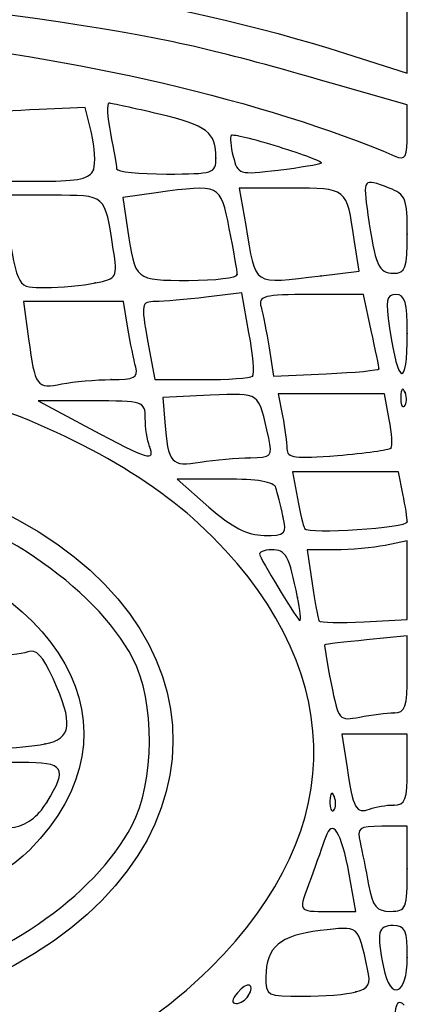
# Model space of a CAD drawing. Units: millimetres. Extents: x 0 to 291, y -303 to 204.
# Drawn here: x 236 to 238, y 195 to 200 of the extents above; entities that cross this region are included whole.
import ezdxf

# ---------------------------------------------------------------- set-up
doc = ezdxf.new("R2010")
doc.units = ezdxf.units.MM

# ---------------------------------------------------------------- blocks, each defined once
blk = doc.blocks.new('SE81')
at = {"color": 7, "linetype": 'Continuous'}
for p, q in [((237.6003, 199.7166), (237.1184, 199.8358)), ((237.6003, 199.5452), (237.6003, 199.7166)), ((237.6003, 199.3738), (237.6003, 199.5452)), ((237.3144, 199.4653), (237.6003, 199.3738))]:
    blk.add_line(p, q, dxfattribs=at)
blk = doc.blocks.new('SE80')
blk.add_blockref('SE81', (0, 0))
blk = doc.blocks.new('SE87')
at = {"color": 7, "linetype": 'Continuous'}
for p, q in [((237.6003, 199.2277), (237.2491, 199.3286)), ((237.6003, 199.0978), (237.6003, 199.2277))]:
    blk.add_line(p, q, dxfattribs=at)
blk = doc.blocks.new('SE86')
blk.add_blockref('SE87', (0, 0))
blk = doc.blocks.new('SE397')
at = {"color": 7, "linetype": 'Continuous'}
blk.add_point((235.937, 196.014), dxfattribs=at)
blk = doc.blocks.new('SE396')
blk.add_blockref('SE397', (0, 0))
blk = doc.blocks.new('SE413')
at = {"color": 7, "linetype": 'Continuous'}
blk.add_point((235.93, 196.2835), dxfattribs=at)
blk = doc.blocks.new('SE412')
blk.add_blockref('SE413', (0, 0))
blk = doc.blocks.new('SE485')
at = {"color": 7, "linetype": 'Continuous'}
blk.add_point((236.8666, 195.1218), dxfattribs=at)
blk = doc.blocks.new('SE484')
blk.add_blockref('SE485', (0, 0))
blk = doc.blocks.new('SE493')
at = {"color": 7, "linetype": 'Continuous'}
blk.add_point((237.3631, 195.1401), dxfattribs=at)
blk = doc.blocks.new('SE492')
blk.add_blockref('SE493', (0, 0))
blk = doc.blocks.new('SE499')
at = {"color": 7, "linetype": 'Continuous'}
blk.add_point((237.6003, 195.2993), dxfattribs=at)
blk = doc.blocks.new('SE498')
blk.add_blockref('SE499', (0, 0))
blk = doc.blocks.new('SE507')
at = {"color": 7, "linetype": 'Continuous'}
for p, q in [((237.3627, 195.5117), (237.332, 195.6832)), ((237.2365, 195.5117), (237.3627, 195.5117))]:
    blk.add_line(p, q, dxfattribs=at)
blk = doc.blocks.new('SE506')
blk.add_blockref('SE507', (0, 0))
blk = doc.blocks.new('SE509')
at = {"color": 7, "linetype": 'Continuous'}
for p, q in [((237.6003, 195.9037), (237.4824, 195.9037)), ((237.6003, 195.7077), (237.6003, 195.9037))]:
    blk.add_line(p, q, dxfattribs=at)
blk = doc.blocks.new('SE508')
blk.add_blockref('SE509', (0, 0))
blk = doc.blocks.new('SE511')
at = {"color": 7, "linetype": 'Continuous'}
blk.add_point((237.6003, 195.7077), dxfattribs=at)
blk = doc.blocks.new('SE510')
blk.add_blockref('SE511', (0, 0))
blk = doc.blocks.new('SE551')
at = {"color": 7, "linetype": 'Continuous'}
blk.add_point((237.2632, 196.0405), dxfattribs=at)
blk = doc.blocks.new('SE550')
blk.add_blockref('SE551', (0, 0))
blk = doc.blocks.new('SE553')
at = {"color": 7, "linetype": 'Continuous'}
for p, q in [((237.4496, 196.3284), (237.2989, 196.3284)), ((237.2989, 196.3284), (237.3221, 196.1732)), ((237.6003, 196.3284), (237.4496, 196.3284)), ((237.6003, 196.1651), (237.6003, 196.3284))]:
    blk.add_line(p, q, dxfattribs=at)
blk = doc.blocks.new('SE552')
blk.add_blockref('SE553', (0, 0))
blk = doc.blocks.new('SE555')
at = {"color": 7, "linetype": 'Continuous'}
blk.add_point((237.5376, 196.0017), dxfattribs=at)
blk = doc.blocks.new('SE554')
blk.add_blockref('SE555', (0, 0))
blk = doc.blocks.new('SE583')
at = {"color": 7, "linetype": 'Continuous'}
for p, q in [((237.6003, 196.7811), (237.4125, 196.7626)), ((237.6003, 196.6038), (237.6003, 196.7811))]:
    blk.add_line(p, q, dxfattribs=at)
blk = doc.blocks.new('SE582')
blk.add_blockref('SE583', (0, 0))
blk = doc.blocks.new('SE585')
at = {"color": 7, "linetype": 'Continuous'}
blk.add_point((237.5391, 196.4265), dxfattribs=at)
blk = doc.blocks.new('SE584')
blk.add_blockref('SE585', (0, 0))
blk = doc.blocks.new('SE601')
at = {"color": 7, "linetype": 'Continuous'}
for p, q in [((237.6003, 197.2187), (237.4982, 197.1983)), ((237.6003, 197.0379), (237.6003, 197.2187))]:
    blk.add_line(p, q, dxfattribs=at)
blk = doc.blocks.new('SE600')
blk.add_blockref('SE601', (0, 0))
blk = doc.blocks.new('SE603')
at = {"color": 7, "linetype": 'Continuous'}
for p, q in [((237.2675, 197.1779), (237.1389, 197.1779)), ((237.1389, 197.1779), (237.1614, 197.0227))]:
    blk.add_line(p, q, dxfattribs=at)
blk = doc.blocks.new('SE602')
blk.add_blockref('SE603', (0, 0))
blk = doc.blocks.new('SE605')
at = {"color": 7, "linetype": 'Continuous'}
for p, q in [((237.6003, 196.857), (237.6003, 197.0379)), ((237.4011, 196.8459), (237.6003, 196.857))]:
    blk.add_line(p, q, dxfattribs=at)
blk = doc.blocks.new('SE604')
blk.add_blockref('SE605', (0, 0))
blk = doc.blocks.new('SE619')
at = {"color": 7, "linetype": 'Continuous'}
blk.add_point((237.0941, 196.9574), dxfattribs=at)
blk = doc.blocks.new('SE618')
blk.add_blockref('SE619', (0, 0))
blk = doc.blocks.new('SE643')
at = {"color": 7, "linetype": 'Continuous'}
for p, q in [((236.7601, 197.5036), (236.5385, 197.5026)), ((236.5385, 197.5026), (236.6855, 197.3739))]:
    blk.add_line(p, q, dxfattribs=at)
blk = doc.blocks.new('SE642')
blk.add_blockref('SE643', (0, 0))
blk = doc.blocks.new('SE645')
at = {"color": 7, "linetype": 'Continuous'}
blk.add_point((237.0265, 197.3331), dxfattribs=at)
blk = doc.blocks.new('SE644')
blk.add_blockref('SE645', (0, 0))
blk = doc.blocks.new('SE647')
at = {"color": 7, "linetype": 'Continuous'}
for p, q in [((237.3149, 197.5373), (237.0703, 197.5373)), ((237.0703, 197.5373), (237.0932, 197.415)), ((237.5595, 197.5373), (237.3149, 197.5373)), ((237.5799, 197.4352), (237.5595, 197.5373))]:
    blk.add_line(p, q, dxfattribs=at)
blk = doc.blocks.new('SE646')
blk.add_blockref('SE647', (0, 0))
blk = doc.blocks.new('SE649')
at = {"color": 7, "linetype": 'Continuous'}
blk.add_point((237.6003, 197.3072), dxfattribs=at)
blk = doc.blocks.new('SE648')
blk.add_blockref('SE649', (0, 0))
blk = doc.blocks.new('SE673')
at = {"color": 7, "linetype": 'Continuous'}
for p, q in [((236.691, 197.8899), (236.4732, 197.8803)), ((236.4732, 197.8803), (236.4818, 197.766))]:
    blk.add_line(p, q, dxfattribs=at)
blk = doc.blocks.new('SE672')
blk.add_blockref('SE673', (0, 0))
blk = doc.blocks.new('SE675')
at = {"color": 7, "linetype": 'Continuous'}
blk.add_point((236.874, 197.6023), dxfattribs=at)
blk = doc.blocks.new('SE674')
blk.add_blockref('SE675', (0, 0))
blk = doc.blocks.new('SE677')
at = {"color": 7, "linetype": 'Continuous'}
for p, q in [((236.1442, 197.864), (235.8969, 197.864)), ((235.8969, 197.864), (236.136, 197.7367))]:
    blk.add_line(p, q, dxfattribs=at)
blk = doc.blocks.new('SE676')
blk.add_blockref('SE677', (0, 0))
blk = doc.blocks.new('SE679')
at = {"color": 7, "linetype": 'Continuous'}
blk.add_point((236.4113, 197.6543), dxfattribs=at)
blk = doc.blocks.new('SE678')
blk.add_blockref('SE679', (0, 0))
blk = doc.blocks.new('SE681')
at = {"color": 7, "linetype": 'Continuous'}
for p, q in [((237.2496, 197.8967), (237.0041, 197.8967)), ((237.0041, 197.8967), (237.0245, 197.7946)), ((237.495, 197.8967), (237.2496, 197.8967)), ((237.5171, 197.779), (237.495, 197.8967))]:
    blk.add_line(p, q, dxfattribs=at)
blk = doc.blocks.new('SE680')
blk.add_blockref('SE681', (0, 0))
blk = doc.blocks.new('SE683')
at = {"color": 7, "linetype": 'Continuous'}
blk.add_point((237.5246, 197.6467), dxfattribs=at)
blk = doc.blocks.new('SE682')
blk.add_blockref('SE683', (0, 0))
blk = doc.blocks.new('SE715')
at = {"color": 7, "linetype": 'Continuous'}
blk.add_point((237.59, 197.9028), dxfattribs=at)
blk = doc.blocks.new('SE714')
blk.add_blockref('SE715', (0, 0))
blk = doc.blocks.new('SE721')
at = {"color": 7, "linetype": 'Continuous'}
for p, q in [((236.0602, 198.3214), (235.8299, 198.3214)), ((235.8299, 198.3214), (235.8531, 198.1499)), ((236.2905, 198.3214), (236.0602, 198.3214)), ((236.3112, 198.1989), (236.2905, 198.3214))]:
    blk.add_line(p, q, dxfattribs=at)
blk = doc.blocks.new('SE720')
blk.add_blockref('SE721', (0, 0))
blk = doc.blocks.new('SE723')
at = {"color": 7, "linetype": 'Continuous'}
blk.add_point((236.2344, 197.962), dxfattribs=at)
blk = doc.blocks.new('SE722')
blk.add_blockref('SE723', (0, 0))
blk = doc.blocks.new('SE725')
at = {"color": 7, "linetype": 'Continuous'}
for p, q in [((236.8366, 198.3617), (236.6712, 198.3418)), ((236.8699, 198.1781), (236.8366, 198.3617))]:
    blk.add_line(p, q, dxfattribs=at)
blk = doc.blocks.new('SE724')
blk.add_blockref('SE725', (0, 0))
blk = doc.blocks.new('SE727')
at = {"color": 7, "linetype": 'Continuous'}
for p, q in [((236.4025, 198.1417), (236.4351, 197.962)), ((236.4351, 197.962), (236.6529, 197.962))]:
    blk.add_line(p, q, dxfattribs=at)
blk = doc.blocks.new('SE726')
blk.add_blockref('SE727', (0, 0))
blk = doc.blocks.new('SE729')
at = {"color": 7, "linetype": 'Continuous'}
blk.add_point((236.8869, 197.9782), dxfattribs=at)
blk = doc.blocks.new('SE728')
blk.add_blockref('SE729', (0, 0))
blk = doc.blocks.new('SE731')
at = {"color": 7, "linetype": 'Continuous'}
for p, q in [((237.3989, 198.354), (237.1544, 198.354)), ((237.4343, 198.1891), (237.3989, 198.354))]:
    blk.add_line(p, q, dxfattribs=at)
blk = doc.blocks.new('SE730')
blk.add_blockref('SE731', (0, 0))
blk = doc.blocks.new('SE733')
at = {"color": 7, "linetype": 'Continuous'}
for p, q in [((236.9623, 198.109), (236.9824, 197.9783)), ((236.9824, 197.9783), (237.226, 197.9891))]:
    blk.add_line(p, q, dxfattribs=at)
blk = doc.blocks.new('SE732')
blk.add_blockref('SE733', (0, 0))
blk = doc.blocks.new('SE735')
at = {"color": 7, "linetype": 'Continuous'}
blk.add_point((237.4696, 198.012), dxfattribs=at)
blk = doc.blocks.new('SE734')
blk.add_blockref('SE735', (0, 0))
blk = doc.blocks.new('SE737')
at = {"color": 7, "linetype": 'Continuous'}
blk.add_point((237.6003, 198.1744), dxfattribs=at)
blk = doc.blocks.new('SE736')
blk.add_blockref('SE737', (0, 0))
blk = doc.blocks.new('SE787')
at = {"color": 7, "linetype": 'Continuous'}
for p, q in [((235.9609, 198.8114), (235.7308, 198.8114)), ((235.7308, 198.8114), (235.7519, 198.6889))]:
    blk.add_line(p, q, dxfattribs=at)
blk = doc.blocks.new('SE786')
blk.add_blockref('SE787', (0, 0))
blk = doc.blocks.new('SE789')
at = {"color": 7, "linetype": 'Continuous'}
blk.add_point((236.1608, 198.4076), dxfattribs=at)
blk = doc.blocks.new('SE788')
blk.add_blockref('SE789', (0, 0))
blk = doc.blocks.new('SE791')
at = {"color": 7, "linetype": 'Continuous'}
for p, q in [((236.4421, 198.8229), (236.2875, 198.8017)), ((236.2875, 198.8017), (236.3095, 198.6554))]:
    blk.add_line(p, q, dxfattribs=at)
blk = doc.blocks.new('SE790')
blk.add_blockref('SE791', (0, 0))
blk = doc.blocks.new('SE793')
at = {"color": 7, "linetype": 'Continuous'}
blk.add_point((236.8162, 198.4466), dxfattribs=at)
blk = doc.blocks.new('SE792')
blk.add_blockref('SE793', (0, 0))
blk = doc.blocks.new('SE795')
at = {"color": 7, "linetype": 'Continuous'}
for p, q in [((237.3776, 198.4619), (237.3556, 198.6082)), ((237.2031, 198.4409), (237.3776, 198.4619))]:
    blk.add_line(p, q, dxfattribs=at)
blk = doc.blocks.new('SE794')
blk.add_blockref('SE795', (0, 0))
blk = doc.blocks.new('SE797')
at = {"color": 7, "linetype": 'Continuous'}
for p, q in [((237.0622, 198.8441), (236.8251, 198.8441)), ((236.8251, 198.8441), (236.8547, 198.6726))]:
    blk.add_line(p, q, dxfattribs=at)
blk = doc.blocks.new('SE796')
blk.add_blockref('SE797', (0, 0))
blk = doc.blocks.new('SE799')
at = {"color": 7, "linetype": 'Continuous'}
blk.add_point((237.2031, 198.4409), dxfattribs=at)
blk = doc.blocks.new('SE798')
blk.add_blockref('SE799', (0, 0))
blk = doc.blocks.new('SE801')
at = {"color": 7, "linetype": 'Continuous'}
blk.add_point((237.6003, 198.6326), dxfattribs=at)
blk = doc.blocks.new('SE800')
blk.add_blockref('SE801', (0, 0))
blk = doc.blocks.new('SE835')
at = {"color": 7, "linetype": 'Continuous'}
for p, q in [((236.1138, 199.2159), (235.9015, 199.2071)), ((236.1432, 199.099), (236.1138, 199.2159))]:
    blk.add_line(p, q, dxfattribs=at)
blk = doc.blocks.new('SE834')
blk.add_blockref('SE835', (0, 0))
blk = doc.blocks.new('SE837')
at = {"color": 7, "linetype": 'Continuous'}
for p, q in [((235.6903, 199.0268), (235.7128, 198.8768)), ((235.7128, 198.8768), (235.9225, 198.8768))]:
    blk.add_line(p, q, dxfattribs=at)
blk = doc.blocks.new('SE836')
blk.add_blockref('SE837', (0, 0))
blk = doc.blocks.new('SE839')
at = {"color": 7, "linetype": 'Continuous'}
blk.add_point((236.1524, 198.9294), dxfattribs=at)
blk = doc.blocks.new('SE838')
blk.add_blockref('SE839', (0, 0))
blk = doc.blocks.new('SE841')
at = {"color": 7, "linetype": 'Continuous'}
blk.add_point((236.7177, 198.983), dxfattribs=at)
blk = doc.blocks.new('SE840')
blk.add_blockref('SE841', (0, 0))
blk = doc.blocks.new('SE843')
at = {"color": 7, "linetype": 'Continuous'}
blk.add_point((237.2034, 198.9604), dxfattribs=at)
blk = doc.blocks.new('SE842')
blk.add_blockref('SE843', (0, 0))

msp = doc.modelspace()

# ---------------------------------------------------------------- linework, layer by layer
at = {"color": 7, "linetype": 'Continuous'}
for points in [[(237.1184, 199.8358), (234.2916, 200.535), (231.1038, 199.9992), (229.1888, 198.5029)], [(236.1056, 199.593), (233.6301, 199.9966), (231.0378, 199.4238), (229.4843, 198.1301)], [(231.8802, 199.5133), (233.5805, 200.002), (235.6959, 199.9833), (237.3144, 199.4653)], [(237.2491, 199.3286), (236.7193, 199.4809), (236.5428, 199.5217), (236.1056, 199.593)], [(235.248, 199.5286), (236.0509, 199.4557), (236.9547, 199.2445), (237.5431, 198.9923)], [(235.9015, 199.2071), (235.7847, 199.2022), (235.6844, 199.1934), (235.6785, 199.1875)], [(236.2244, 199.2357), (236.2133, 199.2359), (236.2163, 199.1737), (236.2311, 199.0973)], [(236.4557, 199.1854), (236.3395, 199.2128), (236.2354, 199.2354), (236.2244, 199.2357)], [(236.7177, 198.983), (236.7169, 199.1029), (236.6778, 199.1331), (236.4557, 199.1854)], [(236.1524, 198.9294), (236.1635, 198.9583), (236.1593, 199.0346), (236.1432, 199.099)], [(236.2311, 199.0973), (236.2459, 199.0209), (236.2586, 198.9474), (236.2594, 198.934)], [(236.7878, 199.0872), (236.7811, 199.081), (236.7853, 199.0374), (236.7971, 198.9905)], [(237.0073, 199.0345), (236.8932, 199.0698), (236.7944, 199.0935), (236.7878, 199.0872)], [(237.5431, 198.9923), (237.5921, 198.9713), (237.6003, 198.9864), (237.6003, 199.0978)], [(237.2034, 198.9604), (237.2096, 198.9659), (237.1214, 198.9993), (237.0073, 199.0345)], [(236.4895, 198.9095), (236.705, 198.9095), (236.7182, 198.9137), (236.7177, 198.983)], [(236.7971, 198.9905), (236.818, 198.9073), (236.8234, 198.9056), (237.0052, 198.9277)], [(235.9225, 198.8768), (236.0851, 198.8768), (236.1367, 198.8886), (236.1524, 198.9294)], [(236.2594, 198.934), (236.2602, 198.9205), (236.3637, 198.9095), (236.4895, 198.9095)], [(237.0052, 198.9277), (237.1079, 198.9401), (237.1971, 198.9548), (237.2034, 198.9604)], [(237.5165, 198.8449), (237.3949, 198.8912), (237.3949, 198.8911), (237.4188, 198.7216)], [(236.779, 198.659), (236.7378, 198.8643), (236.7391, 198.8636), (236.4421, 198.8229)], [(237.3556, 198.6082), (237.3198, 198.8471), (237.3235, 198.8441), (237.0622, 198.8441)], [(237.6003, 198.6326), (237.6003, 198.7963), (237.5925, 198.816), (237.5165, 198.8449)], [(236.2442, 198.5627), (236.2043, 198.82), (236.2141, 198.8114), (235.9609, 198.8114)], [(237.4188, 198.7216), (237.4515, 198.4895), (237.468, 198.4521), (237.5372, 198.4521)], [(235.7519, 198.6889), (235.8061, 198.374), (235.7985, 198.3867), (235.9326, 198.3867)], [(236.3095, 198.6554), (236.3451, 198.4175), (236.3429, 198.4194), (236.591, 198.4194)], [(236.8162, 198.4466), (236.8162, 198.4616), (236.7995, 198.5571), (236.779, 198.659)], [(236.8547, 198.6726), (236.904, 198.3868), (236.8809, 198.4022), (237.2031, 198.4409)], [(237.5372, 198.4521), (237.592, 198.4521), (237.6003, 198.4759), (237.6003, 198.6326)], [(236.1608, 198.4076), (236.2622, 198.4278), (236.2645, 198.432), (236.2442, 198.5627)], [(236.591, 198.4194), (236.7149, 198.4194), (236.8162, 198.4316), (236.8162, 198.4466)], [(235.9326, 198.3867), (236.0008, 198.3867), (236.1035, 198.3961), (236.1608, 198.4076)], [(236.6712, 198.3418), (236.5803, 198.3309), (236.4753, 198.3218), (236.4379, 198.3217)], [(237.1544, 198.354), (236.9371, 198.354), (236.9116, 198.3477), (236.926, 198.2969)], [(237.5476, 198.354), (237.5032, 198.354), (237.4986, 198.3295), (237.5181, 198.1989)], [(237.6003, 198.1744), (237.6003, 198.3179), (237.5897, 198.354), (237.5476, 198.354)], [(236.4379, 198.3217), (236.3734, 198.3214), (236.3716, 198.3123), (236.4025, 198.1417)], [(236.926, 198.2969), (236.9349, 198.2654), (236.9512, 198.1809), (236.9623, 198.109)], [(236.3475, 198.0192), (236.3389, 198.0506), (236.3226, 198.1315), (236.3112, 198.1989)], [(236.8869, 197.9782), (236.8958, 197.9872), (236.8882, 198.0771), (236.8699, 198.1781)], [(237.4696, 198.012), (237.4696, 198.0187), (237.4537, 198.0984), (237.4343, 198.1891)], [(237.5181, 198.1989), (237.5582, 197.931), (237.6003, 197.9184), (237.6003, 198.1744)], [(235.8531, 198.1499), (235.8829, 197.9291), (235.8904, 197.9189), (236.0075, 197.9424)], [(236.2344, 197.962), (236.3413, 197.962), (236.3605, 197.9717), (236.3475, 198.0192)], [(236.6529, 197.962), (236.7727, 197.962), (236.878, 197.9693), (236.8869, 197.9782)], [(237.226, 197.9891), (237.36, 197.995), (237.4696, 198.0053), (237.4696, 198.012)], [(236.0075, 197.9424), (236.0615, 197.9532), (236.1636, 197.962), (236.2344, 197.962)], [(237.59, 197.9028), (237.5795, 197.9288), (237.5718, 197.9211), (237.5702, 197.883)], [(236.6391, 197.2974), (236.3575, 197.5591), (235.8919, 197.7973), (235.4277, 197.9171)], [(236.9608, 197.6925), (236.9123, 197.9104), (236.9261, 197.9003), (236.691, 197.8899)], [(237.5702, 197.883), (237.5688, 197.8486), (237.5765, 197.8293), (237.5874, 197.8402)], [(237.5874, 197.8402), (237.5982, 197.851), (237.5994, 197.8792), (237.59, 197.9028)], [(236.3915, 197.785), (236.3915, 197.8616), (236.384, 197.864), (236.1442, 197.864)], [(237.0245, 197.7946), (237.0357, 197.7384), (237.0449, 197.6701), (237.0449, 197.6428)], [(236.4113, 197.6543), (236.4004, 197.6827), (236.3915, 197.7415), (236.3915, 197.785)], [(236.4818, 197.766), (236.4963, 197.5751), (236.5102, 197.5594), (236.6453, 197.5817)], [(237.5246, 197.6467), (237.5326, 197.6547), (237.5293, 197.7142), (237.5171, 197.779)], [(236.136, 197.7367), (236.4088, 197.5915), (236.4389, 197.5825), (236.4113, 197.6543)], [(236.874, 197.6023), (236.9735, 197.6026), (236.9794, 197.6087), (236.9608, 197.6925)], [(237.0449, 197.6428), (237.0449, 197.6012), (237.0826, 197.5963), (237.2775, 197.6126)], [(237.2775, 197.6126), (237.4054, 197.6234), (237.5166, 197.6387), (237.5246, 197.6467)], [(236.6453, 197.5817), (236.7123, 197.5928), (236.8153, 197.6021), (236.874, 197.6023)], [(236.9942, 197.4638), (236.9857, 197.4913), (236.9095, 197.5043), (236.7601, 197.5036)], [(236.3341, 196.6773), (236.1559, 197.0141), (235.6922, 197.3244), (235.1663, 197.4588)], [(237.0265, 197.3331), (237.0156, 197.3825), (237.0011, 197.4413), (236.9942, 197.4638)], [(237.6003, 197.3072), (237.6003, 197.3214), (237.5911, 197.379), (237.5799, 197.4352)], [(237.0932, 197.415), (237.1059, 197.3478), (237.1208, 197.2853), (237.1263, 197.2761)], [(235.7049, 197.3662), (236.7986, 196.8445), (236.7891, 195.7406), (235.6864, 195.2109)], [(236.6855, 197.3739), (236.7913, 197.2813), (236.8625, 197.2449), (236.9394, 197.2442)], [(236.6929, 195.252), (237.3465, 195.8951), (237.3264, 196.6587), (236.6391, 197.2974)], [(236.9394, 197.2442), (237.039, 197.2433), (237.0448, 197.2492), (237.0265, 197.3331)], [(237.1263, 197.2761), (237.1429, 197.249), (237.6003, 197.279), (237.6003, 197.3072)], [(235.0406, 197.26), (236.015, 197.0453), (236.4068, 196.3437), (235.8586, 195.7955)], [(236.9746, 197.1779), (236.9384, 197.1779), (236.9137, 197.1669), (236.9197, 197.1534)], [(237.0941, 196.9574), (237.0549, 197.1521), (237.0409, 197.1779), (236.9746, 197.1779)], [(237.4982, 197.1983), (237.4421, 197.1871), (237.3383, 197.1779), (237.2675, 197.1779)], [(236.9197, 197.1534), (236.9453, 197.0958), (237.0949, 196.8517), (237.1047, 196.8514)], [(237.1614, 197.0227), (237.1738, 196.9373), (237.188, 196.8602), (237.1929, 196.8512)], [(237.1047, 196.8514), (237.1106, 196.8513), (237.1058, 196.899), (237.0941, 196.9574)], [(237.1929, 196.8512), (237.1978, 196.8422), (237.2915, 196.8398), (237.4011, 196.8459)], [(237.4125, 196.7626), (237.3091, 196.7525), (237.2223, 196.7425), (237.2194, 196.7405)], [(235.8498, 196.7077), (235.8213, 196.6967), (235.7405, 196.6878), (235.6701, 196.6878)], [(235.9661, 196.5851), (235.9188, 196.6893), (235.8876, 196.7222), (235.8498, 196.7077)], [(237.2194, 196.7405), (237.2165, 196.7385), (237.2298, 196.6582), (237.2488, 196.5622)], [(236.3301, 195.9064), (236.4362, 196.1074), (236.4382, 196.4806), (236.3341, 196.6773)], [(235.93, 196.2835), (236.0529, 196.3081), (236.061, 196.3759), (235.9661, 196.5851)], [(237.5391, 196.4265), (237.5914, 196.4265), (237.6003, 196.4522), (237.6003, 196.6038)], [(237.2488, 196.5622), (237.2828, 196.3913), (237.2855, 196.388), (237.3806, 196.407)], [(237.3806, 196.407), (237.4341, 196.4177), (237.5054, 196.4265), (237.5391, 196.4265)], [(235.7204, 196.2631), (235.7795, 196.2631), (235.8739, 196.2723), (235.93, 196.2835)], [(235.8197, 196.1978), (235.6242, 196.1978), (235.6174, 196.1885), (235.6593, 195.9792)], [(235.937, 196.014), (236.0352, 196.1752), (236.0208, 196.1978), (235.8197, 196.1978)], [(237.3221, 196.1732), (237.3503, 195.9848), (237.3643, 195.9593), (237.4266, 195.9832)], [(237.5376, 196.0017), (237.5911, 196.0017), (237.6003, 196.0258), (237.6003, 196.1651)], [(237.2633, 196.0405), (237.2528, 196.0666), (237.2451, 196.0588), (237.2435, 196.0208)], [(237.2607, 195.9779), (237.2715, 195.9888), (237.2727, 196.0169), (237.2632, 196.0405)], [(235.7766, 195.8976), (235.8426, 195.9073), (235.8952, 195.9455), (235.937, 196.014)], [(237.2435, 196.0208), (237.2421, 195.9863), (237.2498, 195.967), (237.2607, 195.9779)], [(237.4266, 195.9832), (237.4532, 195.9934), (237.5032, 196.0017), (237.5376, 196.0017)], [(237.332, 195.6832), (237.297, 195.8783), (237.2533, 195.9457), (237.2225, 195.852)], [(235.2251, 195.1492), (235.7189, 195.2782), (236.1569, 195.5783), (236.3301, 195.9064)], [(237.4824, 195.9037), (237.3767, 195.9037), (237.3664, 195.8961), (237.3822, 195.8302)], [(237.2225, 195.852), (237.2111, 195.8176), (237.1813, 195.7339), (237.1561, 195.6662)], [(235.8586, 195.7955), (235.7012, 195.6381), (235.335, 195.4613), (235.0347, 195.3977)], [(237.3822, 195.8302), (237.3919, 195.7898), (237.4098, 195.7016), (237.422, 195.6342)], [(237.5223, 195.5117), (237.5959, 195.5117), (237.6003, 195.5228), (237.6003, 195.7077)], [(237.1561, 195.6662), (237.0958, 195.5042), (237.0919, 195.5117), (237.2365, 195.5117)], [(237.422, 195.6342), (237.4404, 195.533), (237.4578, 195.5117), (237.5223, 195.5117)], [(237.4173, 195.2459), (237.3717, 195.4517), (237.3809, 195.4443), (237.1984, 195.4229)], [(237.535, 195.4463), (237.4651, 195.4463), (237.4579, 195.4153), (237.4901, 195.2544)], [(237.6003, 195.2993), (237.6003, 195.4245), (237.5906, 195.4463), (237.535, 195.4463)], [(237.1984, 195.4229), (237.0119, 195.401), (236.9495, 195.3478), (236.9479, 195.2095)], [(237.4901, 195.2544), (237.5223, 195.0932), (237.6003, 195.125), (237.6003, 195.2993)], [(235.1375, 194.516), (235.7891, 194.628), (236.3087, 194.8738), (236.6929, 195.252)], [(236.9479, 195.2095), (236.9469, 195.1227), (236.9527, 195.1196), (237.1184, 195.1201)], [(237.3631, 195.1401), (237.4226, 195.156), (237.4328, 195.1759), (237.4173, 195.2459)], [(236.8666, 195.1218), (236.9017, 195.1787), (236.8617, 195.1907), (236.8169, 195.1367)], [(236.8169, 195.1367), (236.7911, 195.1057), (236.7886, 195.0869), (236.8103, 195.0869)], [(236.8103, 195.0869), (236.8294, 195.0869), (236.8547, 195.1026), (236.8666, 195.1218)], [(237.1184, 195.1201), (237.2128, 195.1203), (237.3229, 195.1293), (237.3631, 195.1401)], [(237.5859, 195.0796), (237.5436, 195.1219), (237.5318, 195.0499), (237.557, 194.9021)]]:
    msp.add_open_spline(points, degree=3, dxfattribs=at)

# ---------------------------------------------------------------- block references
for name in ['SE80', 'SE86', 'SE834', 'SE836', 'SE840', 'SE838', 'SE842', 'SE796', 'SE786', 'SE790', 'SE800', 'SE794', 'SE792', 'SE798', 'SE788', 'SE724', 'SE730', 'SE720', 'SE736', 'SE726', 'SE732', 'SE728', 'SE734', 'SE722', 'SE672', 'SE680', 'SE714', 'SE676', 'SE678', 'SE682', 'SE674', 'SE646', 'SE642', 'SE644', 'SE648', 'SE600', 'SE602', 'SE604', 'SE618', 'SE582', 'SE584', 'SE552', 'SE412', 'SE550', 'SE396', 'SE554', 'SE508', 'SE510', 'SE506', 'SE498', 'SE484', 'SE492']:
    msp.add_blockref(name, (0, 0))

doc.saveas('drawing.dxf')
